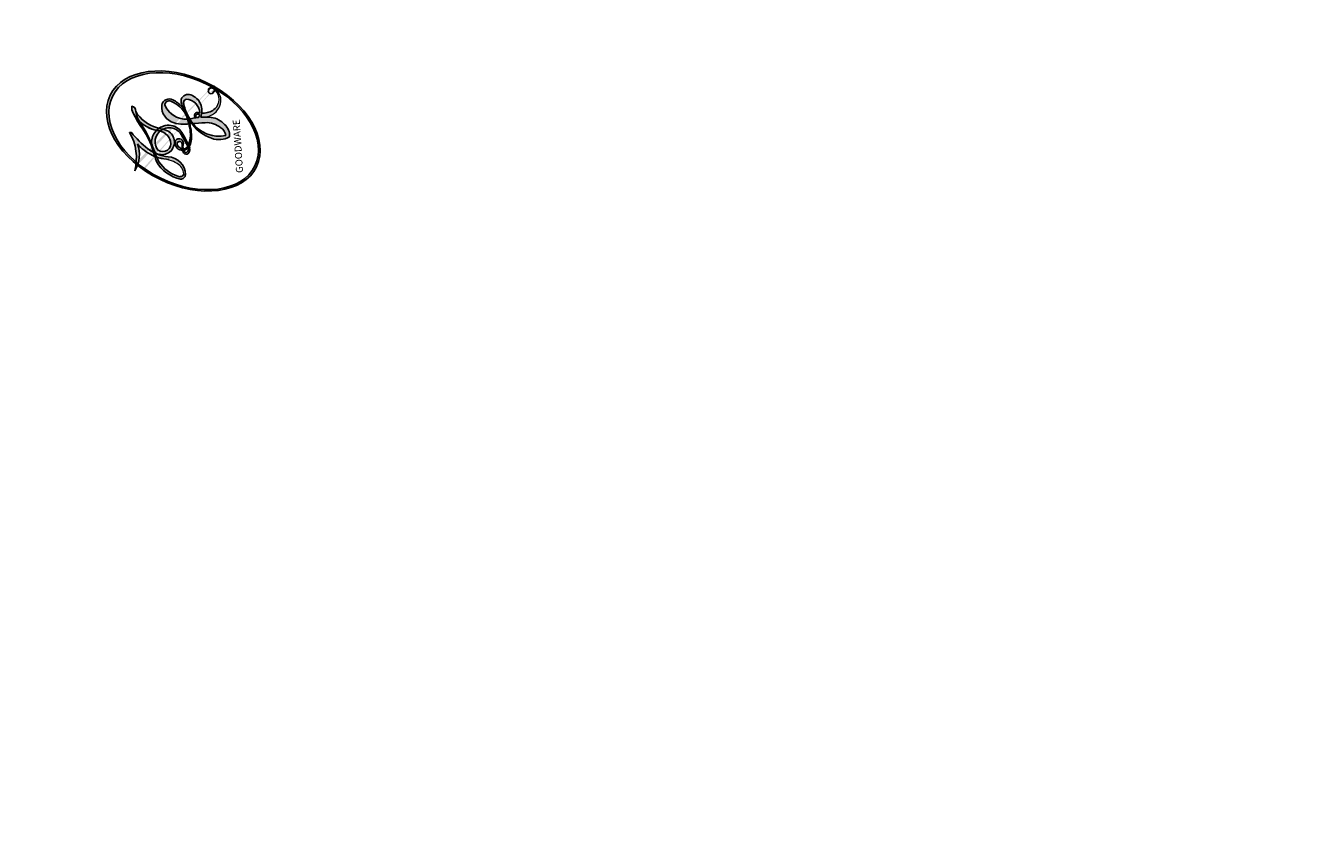
# Model space of a CAD drawing. Units: millimetres. Extents: x 2875 to 4555, y 719 to 1907.
# Drawn here: x 3626 to 3626, y 1544 to 1544 of the extents above; entities that cross this region are included whole.
import ezdxf

# ---------------------------------------------------------------- set-up
doc = ezdxf.new("R2010")
doc.units = ezdxf.units.MM
doc.layers.add('H-08.木作(細線)', color=8, linetype='Continuous')
doc.layers.add('logo', color=8, linetype='Continuous', plot=False)
doc.styles.get("Standard").update_dxf_attribs({"font": 'arial.ttf'})

# ---------------------------------------------------------------- blocks, each defined once
blk = doc.blocks.new('logo')
at = {"layer": 'logo'}
h = blk.add_hatch(color=256, dxfattribs=at)
edge = h.paths.add_edge_path()
edge.add_ellipse((0.1802914912277629, 0.6045799425100995), major_axis=(0.3229310822019948, 0.5660060967866092), ratio=0.6591105981489803, start_angle=263.8575603848327, end_angle=429.8250477163325)
edge.add_arc((0.01771428938263853, 1.391569346549659), 0.3993341679718461, 258.9967413552358, 261.0580007118785)
edge.add_ellipse((0.1787985320825101, 0.6023774291033988), major_axis=(0.3143045515932551, 0.550886248658738), ratio=0.6598378267023628, start_angle=263.2429892943743, end_angle=428.5195051545401, ccw=False)
edge.add_arc((0.5073199427151849, 0.3746967277193107), 0.04332311897827124, 263.9961799065642, 282.4455010696743)
edge = h.paths.add_edge_path()
edge.add_ellipse((0.1787985320825101, 0.6023774291033988), major_axis=(0.3143045515932551, 0.550886248658738), ratio=0.6598378267023628, start_angle=70.27444383542638, end_angle=262.8393938163964, ccw=False)
edge.add_arc((0.03068698310926266, 1.204096049413238), 0.2374621132576002, 245.2323085429004, 248.2556509235489, ccw=False)
edge.add_ellipse((0.1802914912277629, 0.6045799425100995), major_axis=(0.3229310822019948, 0.5660060967866092), ratio=0.6591105981489803, start_angle=71.19986132064916, end_angle=263.5874831709492)
edge.add_arc((0.5026783769171743, 0.3667582457528624), 0.03889587363998076, 266.46582511937555, 288.39279538090886, ccw=False)
edge = h.paths.add_edge_path(flags=17)
edge.add_line((0.1957087584469264, 1.019739823916098), (0.1957087584469264, 1.034098023633305))
edge.add_arc((0.01771428938263853, 1.391569346549659), 0.3993341679718463, 261.0580007118787, 296.46993326101176, ccw=False)
edge.add_ellipse((0.1787985320825101, 0.6023774291033988), major_axis=(0.3143045515932551, 0.550886248658738), ratio=0.6598378267023628, start_angle=68.51950515454008, end_angle=70.27444383542637)
edge.add_arc((0.03068698310926266, 1.204096049413238), 0.2374621132576002, 248.2556509235472, 287.7328540247523)
edge.add_arc((0.1787515700016229, 0.8428055305785165), 0.1548912369510153, 119.2734902879766, 139.7005654380212)
edge.add_arc((0.4473028325628547, 0.5857130801532549), 0.5264673858294753, 137.2637964536153, 146.3296441712179)
edge.add_arc((0.699990274517404, 0.4866655720743438), 0.7937747080540483, 150.495440047385, 153.133153759539)
edge.add_arc((0.1745226173352421, 0.06722498738599825), 0.7993051380316838, 100.81859140067678, 103.20768185935663, ccw=False)
edge.add_arc((0.3030484850914945, 0.6842535605883313), 0.3253316575808651, 138.9230766667263, 148.8947779466664, ccw=False)
edge.add_arc((0.6247753021470999, 0.3946425204858315), 0.7581851605665992, 124.46568866148871, 138.4001760205241, ccw=False)
edge = h.paths.add_edge_path()
edge.add_arc((0.03068698310926266, 1.204096049413238), 0.2374621132576002, 233.3595557964515, 245.2323085428985)
edge.add_ellipse((0.1802914912277629, 0.6045799425100995), major_axis=(0.3229310822019948, 0.5660060967866092), ratio=0.6591105981489803, start_angle=69.8250477163325, end_angle=71.19986132064912, ccw=False)
edge.add_arc((0.01771428938263853, 1.391569346549659), 0.3993341679718461, 251.1922767923416, 258.9967413552355, ccw=False)
h.paths.add_polyline_path([(-0.05230556841343059, 0.8157453957182952, -0.021859056043336), (-0.01507380947805359, 0.83128368382404, -0.004954860000038527), (-0.00810373917556717, 0.8453871283209082, 0.01296660139934615), (-0.04819829918778851, 0.8348734075898392, 0.2233168218597432), (-0.2014011449027748, 0.6528535364541312, 0.4252427048585448), (-0.1683051170384715, 0.6103540628209885, 0.3932468187878483), (-0.01762062065063219, 0.7391353612993043, -0.08455806392049481), (0.01863162675181229, 0.8422020905063619, 0.01919431720782771), (-0.01507380947805359, 0.83128368382404, 0.00472601496695061), (-0.02146029121468018, 0.817705401067542, 0.02114843064291109), (-0.0385352395078371, 0.731271739926342, -0.08072109411544336), (-0.0657668188050593, 0.6647157422494274, -0.1041126089873124), (-0.1095005248516827, 0.6338635803485886, -0.09487265850930753), (-0.1615376919817209, 0.6213485423295424, -0.2078766928766236), (-0.1806048093676509, 0.6426082113111988, -0.2230344450931209), (-0.1780736952623556, 0.6710532802908347, -0.1686900671656828)], flags=17)
h.paths.add_polyline_path([(0.3601444251999055, 0.9744338414684535, 0.08859226629592737), (0.2835073553887923, 0.9527853389090524, 0.1407242370476406), (0.1982018572907691, 0.8196671719715596, -0.01227177250547251), (0.2022841222515126, 0.8147051671339796, -0.04153164331666979), (0.2150540611637553, 0.7974176329671536, 0.005558464624925259), (0.2209631089517643, 0.8159314326703679, -0.1878740793793823)], flags=17)
h.paths.add_polyline_path([(0.1897142947582324, 0.7303215851770801, 0.0115915370869728), (0.2047059639044164, 0.7679695011984222, 0.05688370383272847), (0.1918557768840401, 0.7904103092669175, -0.2712076389547624), (0.104537738736326, 0.711475444863936, -0.6796773919459298), (0.03965647445693321, 0.8164824763771321, -0.2900714316886079), (0.156914567009153, 0.8216799143929165, -0.1039224699488403), (0.1918557768840401, 0.7904103092669175, 0.05334853169188579), (0.1967681846745108, 0.8147051671339796, -0.004507969820746855), (0.1982018572907691, 0.8196671719715596, 0.2206035135701973), (0.0977739846730401, 0.8649461524264552, -0.01550142577462651), (0.0459350263390661, 0.8490112198160205, 0.00876830390257717), (0.03017708532752295, 0.8452974066130992, 0.02953939081686043), (0.0175457415789424, 0.8363910639072856, 1.009366776920765)], flags=17)
h.paths.add_polyline_path([(0.2150540611637553, 0.7974176329671536, -0.008928044058282365), (0.2047059639044164, 0.7679695011984222, -0.3476776960045613), (0.1679542116507946, 0.6313600905932617, 0.007270499821651857), (0.06358657876626239, 0.5787944804405925, -0.03560609058727635), (0.05895027547740028, 0.575940708536109, 0.01139008744123329), (0.06744892920141865, 0.571468074654149, 0.0121005007826768), (0.1545408028796373, 0.6096588174459612, 0.4616392744760571)], flags=17)
h.paths.add_polyline_path([(0.1077747728140821, 0.6735532254033387, 0.4331813314891947), (0.02724251157269464, 0.6315920425049626, 0.04485966569812438), (0.02569205851068546, 0.6202306754530582, -0.02678327127818661), (0.03807156646325893, 0.622268852538582, -0.142026000870599), (0.04976623274160374, 0.6424708780014043, -0.3074293050449363), (0.08627541476562328, 0.6616177569894717, -0.9534009816383994), (0.07053261014334566, 0.6213149306240666, 0.06961301498217881), (0.03807156646325893, 0.622268852538582, 0.04289129193809801), (0.03695020705163188, 0.6151785492311319, -0.06771935356188001), (0.07003147040268232, 0.6143533218064476, 0.8933793397286959)], flags=17)
h.paths.add_polyline_path([(0.02131583426853467, 0.6124138967943509, -0.009242549506202803), (0.0257419910212775, 0.6134095670768147, -0.02665142947774641), (0.02569205851068546, 0.6202306754530582, 0.01368370592972651), (0.01946887659505592, 0.6186807099666112, 0.1743261054895702), (-0.00349825258126657, 0.6062716579290282, 0.391287119431291), (0.005613851330053876, 0.5707360095921103, 0.2105547002655037), (0.0418485647696798, 0.5632758718793411), (0.04291173479759891, 0.561601267801052, 0.001325611377629147), (0.05259464934169955, 0.5654491270888684, -0.005065274568175245), (0.04991129326299415, 0.5670845499780626, -0.02752815215014762), (0.0446363764040143, 0.5717549030196096, -0.1952920133699726), (0.0171001214930584, 0.5801918241422754, -0.6592984287717002)], flags=17)
h.paths.add_polyline_path([(0.03695020705163188, 0.6151785492311319, 0.02312704452406808), (0.0257419910212775, 0.6134095670768147, 0.1846723411631602), (0.0446363764040143, 0.5717549030196096, 0.09835508698171387), (0.05895027547740028, 0.575940708536109, -0.00978770269035779), (0.05181627512683917, 0.5800900359981824, -0.240413133197712)], flags=17)
h.paths.add_polyline_path([(0.06744892920141865, 0.571468074654149, -0.002039086036632996), (0.05259464934169955, 0.5654491270888684, 0.07598953021402204), (0.09602777759209857, 0.5478220055574639, 0.1084310323164508), (0.2335050702713488, 0.5508145082039846, -0.004552359178270984), (0.2332031599398761, 0.5566395580299286, -0.0283319159353915), (0.1678197358887701, 0.5494967985196126, -0.1237080263213182)], flags=17)
h.paths.add_polyline_path([(0.3961773480441479, 0.7392365069936204, -0.5517299937189176), (0.4237469814415817, 0.6878573508229238, -0.1897896029508824), (0.3036419916588784, 0.5729648230417297, -0.01388117698386278), (0.2724998600933759, 0.5646047232085039, 0.01103912404721258), (0.2726171806607454, 0.556339671799833, 0.02216203085154623), (0.294634035688432, 0.561867080360571, -0.01096585878545845), (0.3113842380389542, 0.567947896755868, -0.001761100456537227), (0.3461386303115432, 0.5836198053202679, 0.03474429840727061), (0.3759161139769276, 0.6030616371772339, 0.08610291134086423), (0.4334771144822298, 0.6717654332396705, 0.5066594807780262), (0.3980013446580415, 0.7640918848564979, 0.3552052302613521), (0.2501881690386654, 0.6740848451963757, 0.09342211340373655), (0.2332031599398761, 0.5566395580299286, 0.01726283517204237), (0.2724998600933759, 0.5646047232085039, -0.3139095768473526)], flags=17)
h.paths.add_polyline_path([(0.2585770361056348, 0.5458189120918178, -0.00970179657672169), (0.2727876776061748, 0.5526473205472939, -0.004935924228143223), (0.2726171806607454, 0.556339671799833, -0.03536928119621949), (0.236726589517275, 0.5516129661345985, -0.00258674009545134), (0.2335050702713488, 0.5508145082039846, 0.01440468535962261), (0.2351580052327336, 0.5324356305582114, -0.02050935983597559)], flags=17)
h.paths.add_polyline_path([(0.2732093080103368, 0.546779193443399, -0.00785664003140717), (0.2727876776061748, 0.5526473205472939, 0.009701796576718462), (0.2585770361056348, 0.5458189120918178, 0.02050935983598017), (0.2351580052327336, 0.5324356305582114, 0.000680888531336392), (0.2352623283550201, 0.531569460575156, -0.002588116351320516), (0.23603359471781, 0.5259769832246093, -0.01371258215328648), (0.2485680980298639, 0.5342724894226194, -0.01198013518408353)], flags=17)
h.paths.add_polyline_path([(0.2775829619658907, 0.5197747030988467, -0.03657898652114943), (0.2732093080103368, 0.546779193443399, 0.0119801351840829), (0.2485680980298639, 0.5342724894226194, 0.0134108692760928), (0.2360495025222917, 0.5258569488760259, 0.001088580213132376), (0.2350756948035269, 0.5251725232747049, 0.01593336830827142), (0.2355443970463966, 0.4269779970863965, -0.1902026159777679), (0.1870881993254443, 0.3040625678486322, -0.2661611695614833), (0.1213594572309376, 0.2691329711169601, -0.2073165086283806), (0.1832547434769367, 0.4774749345606324, -0.06459314176191647), (0.2350792635388643, 0.5253040150964807, -0.001016817078696529), (0.2352623283550201, 0.531569460575156, -0.0006808885313488096), (0.2351580052327336, 0.5324356305582114, 0.1525377839630521), (0.1076289262309729, 0.3834219235513956, 0.2302412230988999), (0.1105060786630929, 0.23817483466064, 0.234094741273827), (0.2113390103604615, 0.2714774613959889, 0.172716903701725), (0.2737502371583105, 0.3748320669747045, 0.02813155534165157), (0.2812866608765034, 0.4407611798724247, -0.01435151781848595), (0.2820583406301012, 0.4591253095941283, 0.06201608288984124), (0.3139585848584829, 0.4484350370994434, 0.3494866153747248), (0.464949853851067, 0.5256955051090699, 0.3924066729197783), (0.4355419280163915, 0.6057995947885502, 0.1301076997640089), (0.3830701842125563, 0.5999521838903092, 0.001865372168486674), (0.3461386303115432, 0.5836198053202679, -0.05472112838869806), (0.294634035688432, 0.561867080360571, 0.01459322496150621), (0.2727876776061748, 0.5526473205472939, 0.0078566400314079), (0.2732093080103368, 0.546779193443399, -0.01108000849836338), (0.2965086155727477, 0.55728347380591, -0.1006777564325591), (0.4078980002250319, 0.5882487102289815, -0.3492029408971026), (0.4322182231735496, 0.5655765199562666, -0.402436893655924), (0.3163307132363116, 0.4647718286369127, -0.009973720721309132), (0.3173924490274658, 0.4691670745141892, 0.6133720589346167), (0.2948300816515257, 0.5078601469804198, 0.1757128613883309), (0.2790813191950292, 0.5031389568403029, -0.002483924896502284), (0.2801474653115292, 0.4896262754855343, -0.4636439566526038), (0.3024185474187107, 0.4930488583158876, -0.5137676618201015), (0.300458431678635, 0.467046954633588, -0.0750515546979712), (0.2810496769998281, 0.4765659267541196, 0.007944002259326899)], flags=17)
h.paths.add_polyline_path([(0.3139585848584829, 0.4484350370994434, -0.06201608288984121), (0.2820583406301012, 0.4591253095941283, -0.007786344994728682), (0.2812866608765034, 0.4407611798724247, 0.02757247652769637), (0.2827627458300412, 0.4054988815096294, 0.05820023890153306), (0.2836784263763548, 0.3967188038159293, 0.2646597849976745), (0.3787276363163983, 0.2932210735971239, 0.3153274601522557), (0.4945893319254537, 0.328712794806961, -0.02586660080713447), (0.4907040384750871, 0.3297514328087345, -0.3803631673759104), (0.3531204571172566, 0.3280716161589226, -0.1539544757914205), (0.3145165439382254, 0.4049609248404522, -0.0908309219414973)], flags=17)
h.paths.add_polyline_path([(0.4638140665520041, 0.3683248876122889, 0.3364317195218746), (0.4907040384750871, 0.3297514328087345, 0.0258666008071405), (0.4945893319254537, 0.328712794806961, 0.02639439727819642), (0.4985565019924252, 0.3322692042911513, -0.0259271544351559), (0.4942123299151717, 0.3334040755398746, -0.1732853820220084), (0.4710130352214037, 0.3510598686052617, -0.6853148175230003), (0.4866631730146764, 0.3832862350909636, -0.4910266436165239), (0.5032800518129079, 0.3451704189756128, -0.04054744413361341), (0.4942123299151717, 0.3334040755398746, 0.0259271544351559), (0.4985565019924252, 0.3322692042911513, 0.1396531341872101), (0.5120559585211595, 0.3564227127581034, 1.004842765417396)], flags=17)
h.paths.add_polyline_path([(0.4060733820242604, 1.003818160015726, 0.1438390393645085), (0.3493907882984786, 0.9962406504719183, 0.06921317461904568), (0.2835073553887923, 0.9527853389090524, -0.08859226629592848), (0.3601444251999055, 0.9744338414684535, 0.4046355192096127)], flags=17)
h.paths.add_polyline_path([(0.2704679584294354, 0.9459210076247473, -0.01626974206808632), (0.2835073553887923, 0.9527853389090524, -0.06921317461904479), (0.3493907882984786, 0.9962406504719183, 0.03762599015117966), (0.2241811307776516, 0.932558245834116, -0.08221276787595427), (0.03803748201244161, 0.854791182407098, 0.004306136525557315), (0.02449301217347966, 0.8523235934781042, 0.008988616880162765), (0.01863162675181229, 0.8422020905063619, -0.006473605751648267), (0.03017708532752295, 0.8452974066130992, -0.1369455202377756), (0.0977739846730401, 0.8649461524264552, 0.05466800111129)], flags=17)
h = blk.add_hatch(color=256, dxfattribs=at)
edge = h.paths.add_edge_path()
edge.add_ellipse((0.1787985320825101, 0.6023774291033988), major_axis=(0.3143045515932551, 0.550886248658738), ratio=0.6598378267023628, start_angle=68.51950515454013, end_angle=70.27444383542638, ccw=False)
edge.add_arc((0.01771428938263853, 1.391569346549659), 0.3993341679718461, 258.9967413552348, 261.0580007118781, ccw=False)
edge.add_ellipse((0.1802914912277629, 0.6045799425100995), major_axis=(0.3229310822019948, 0.5660060967866092), ratio=0.6591105981489803, start_angle=69.82504771633249, end_angle=71.19986132064916)
edge.add_arc((0.03068698310926266, 1.204096049413238), 0.2374621132576002, 245.232308542898, 248.2556509235465)
for points in [[(0.01863162675181229, 0.8422020905063619, 0.01919431720782712), (-0.01507380947805359, 0.83128368382404, 0.00472601496695109), (-0.02146029121468018, 0.817705401067542, -0.04458682337099956), (-0.0444193095281662, 0.7318085008992057, -0.076229827986746), (-0.07547703635282232, 0.6710310665012003, -0.2358640760463701), (-0.1623128158807958, 0.6232642294426114, -0.4502974716918374), (-0.1780736952623556, 0.6710532802908347, -0.1686900671656764), (-0.05230556841343059, 0.8157453957182952, -0.02185905604333879), (-0.01507380947805359, 0.83128368382404, -0.004954860000039027), (-0.00810373917556717, 0.8453871283209082, 0.01296660139934728), (-0.04819829918778851, 0.8348734075898392, 0.2233168218597408), (-0.2014011449027748, 0.6528535364541312, 0.4252427048585448), (-0.1683051170384715, 0.6103540628209885, 0.3932468187878483), (-0.01762062065063219, 0.7391353612993043, -0.0845580639204947)], [(-0.1623128158807958, 0.6232642294426114, -0.2065216735365617), (-0.1806048093676509, 0.6426082113111988, 0.2078766928766259), (-0.1615376919817209, 0.6213485423295424, 0.02430501966049054), (-0.1477740670397907, 0.6226661580376458, -0.04337341925220608)], [(0.2726171806607454, 0.556339671799833, -0.01103912404721306), (0.2724998600933759, 0.5646047232085039, -0.01726283517204249), (0.2332031599398761, 0.5566395580299286, 0.004552359178271081), (0.2335050702713488, 0.5508145082039846, 0.002586740095451355), (0.236726589517275, 0.5516129661345985, 0.03536928119621992)]]:
    blk.add_hatch(color=256, dxfattribs=at).paths.add_polyline_path(points)
h = blk.add_hatch(color=256, dxfattribs=at)
h.paths.add_polyline_path([(0.2150540611637553, 0.7974176329671536, 0.04153164331664885), (0.2022841222515126, 0.8147051671339796, 0.01227177250549282), (0.1982018572907691, 0.8196671719715596, 0.004507969820750146), (0.1967681846745108, 0.8147051671339796, -0.05334853169187739), (0.1918557768840401, 0.7904103092669175, -0.05688370383272678), (0.2047059639044164, 0.7679695011984222, 0.008928044058282486)])
h.paths.add_polyline_path([(0.01863162675181229, 0.8422020905063619, -0.008988616880162116), (0.02449301217347966, 0.8523235934781042, 0.01042475127150461), (-0.00810373917556717, 0.8453871283209082, 0.004954860000038847), (-0.01507380947805359, 0.83128368382404, -0.01919431720782767)])
h.paths.add_polyline_path([(0.0977739846730401, 0.8649461524264552, 0.1369455202377763), (0.03017708532752295, 0.8452974066130992, -0.008768303902576382), (0.0459350263390661, 0.8490112198160205, 0.01550142577462738)])
h.paths.add_polyline_path([(0.03807156646325893, 0.622268852538582, 0.02678327127818773), (0.02569205851068546, 0.6202306754530582, 0.02665142947774828), (0.0257419910212775, 0.6134095670768147, -0.02312704452407075), (0.03695020705163188, 0.6151785492311319, -0.04289129193809763)])
h.paths.add_polyline_path([(0.06744892920141865, 0.571468074654149, -0.01139008744123158), (0.05895027547740028, 0.575940708536109, -0.09835508698171976), (0.0446363764040143, 0.5717549030196096, 0.02752815215013946), (0.04991129326299415, 0.5670845499780626, 0.005065274568173491), (0.05259464934169955, 0.5654491270888684, 0.00203908603663323)])
for p, q in [((0.1957087584469264, 1.034098023629667), (0.1957087584469264, 1.019739823916098)), ((0.04291173479759891, 0.561601267801052), (0.0418485647696798, 0.5632758718793411))]:
    blk.add_line(p, q, dxfattribs=at)
at = {"layer": 'logo', "lineweight": 0}
for p, q in [((0.1957087584469264, 1.019739823916098), (0.1957087584469264, 1.034098023629667)), ((0.0418485647696798, 0.5632758718793411), (0.04291173479759891, 0.561601267801052))]:
    blk.add_line(p, q, dxfattribs=at)
at = {"layer": 'logo'}
for points in [[(-0.1110283693142264, 1.013557302380832, 0.2001721110250373), (0.1957087584469264, 1.034098023629667, -0.06696522655621184)], [(-0.1683051170384715, 0.6103540628209885, -0.4252427048585419), (-0.2014011449027748, 0.6528535364541312, -0.2233168218597428), (-0.04819829918778851, 0.8348734075898392, -0.02770344236119389), (0.03803748201244161, 0.854791182407098, 0.08221276787596012), (0.2241811307776516, 0.932558245834116, -0.03762599015117698), (0.3493907882984786, 0.9962406504719183, -0.1438390393645085), (0.4060733820242604, 1.003818160015726, -0.8727750605919423)], [(0.1957087584469264, 1.019739823916098, 0.06087570300022179), (0.05780434039661486, 0.8980197808350567, 0.1377163805939768), (-0.01762062065063219, 0.7391353612993043, -0.3932468187878277), (-0.1683051170384715, 0.6103540628209885, 79.5784587167159)], [(-0.1110283693142264, 1.013557302380832, 0.2418021369812594), (0.1030130219332932, 0.9779164762112487, 0.5759375712262855)], [(-0.05230556841343059, 0.8157453957182952, -0.05634865605229895), (0.0459350263390661, 0.8490112198160205, 0.07022894113525269), (0.2704679584294354, 0.9459210076247473, 0.769245452175019)], [(0.06061994034462259, 0.9429864337662366, 0.03957786866485315), (0.009155046396699618, 0.8775939219158317, 0.02119316860327467), (-0.02146029121468018, 0.817705401067542, 0.7003962402884644)], [(0.1030130219332932, 0.9779164762112487, 0.08936670223265955), (0.06061994034462259, 0.9429864337662366, 0.02839744826823236)], [(0.1932232384260715, 1.018026474408543, 0.002732520062785908), (0.1957087584469264, 1.019739823916098)], [(0.3493907882984786, 0.9962406504719183, 0.2167173946758744), (0.1967681846745108, 0.8147051671339796, 0.6383265539989161)], [(0.3601444251999055, 0.9744338414684535, 0.1878740793793891), (0.2209631089517643, 0.8159314326703679, 0.7832258060572383)], [(0.2704679584294354, 0.9459210076247473, -0.105013371836621), (0.3601444251999055, 0.9744338414684535, 0.4046355192096127), (0.4060733820242604, 1.003818160015726, 1.743742499028333)], [(0.2209631089517643, 0.8159314326703679, -0.02608314483907619), (0.1897142947582324, 0.7303215851770801, -1.009366776920672), (0.0175457415789424, 0.8363910639072856, 0.6247731714532294)], [(0.0175457415789424, 0.8363910639072856, -0.4169432612355427), (0.2022841222515126, 0.8147051671339796, 0.8285324686616854)], [(0.03965647445693321, 0.8164824763771321, -0.2900714316881845), (0.156914567009153, 0.8216799143929165, -0.5397990693515548), (0.1679542116507946, 0.6313600905932617, 0.007270499821651902), (0.06358657876626239, 0.5787944804405925, -1.514750343190106)], [(-0.1615376919817209, 0.6213485423295424, -0.4345306362253787), (-0.1780736952623556, 0.6710532802908347, -0.1686900671656771), (-0.05230556841343059, 0.8157453957182952, 0.9091828181362692)], [(-0.02146029121468018, 0.817705401067542, 0.02114843064290976), (-0.0385352395078371, 0.731271739926342, 0.6581859547938771)], [(0.1967681846745108, 0.8147051671339796, -0.3293209606216967), (0.104537738736326, 0.711475444863936, -0.6796773919459292), (0.03965647445693321, 0.8164824763771321, 0.4158709405261485)], [(0.2022841222515126, 0.8147051671339796, -0.5130066076122632), (0.1545408028796373, 0.6096588174459612, -1.702754082827425)], [(0.1678197358887701, 0.5494967985196126, 0.05953593816143615), (0.3036419916588784, 0.5729648230417297, 0.1897896029508848), (0.4237469814415817, 0.6878573508229238, 0.5517299937189053), (0.3961773480441479, 0.7392365069936204, 0.3816204681033822), (0.2775829619658907, 0.5197747030988467, -0.007944002259329648), (0.2810496769998281, 0.4765659267541196, -0.007944002259329648)], [(0.3759161139769276, 0.6030616371772339, 0.08610291134086423), (0.4334771144822298, 0.6717654332396705, 0.5066594807780268), (0.3980013446580415, 0.7640918848564979, 0.3552052302613527), (0.2501881690386654, 0.6740848451963757, 0.1132693649479276), (0.2352623283550201, 0.531569460575156, 0.5831314952798562)], [(0.0418485647696798, 0.5632758718793411, -0.2105547002655265), (0.005613851330053876, 0.5707360095921103, -0.3912871194312475), (-0.00349825258126657, 0.6062716579290282, -0.1743261054895447), (0.01946887659505592, 0.6186807099666112, -0.1104059592868424), (0.07053261014334566, 0.6213149306240666, 0.9534009816383265), (0.08627541476562328, 0.6616177569894717)], [(0.06358657876626239, 0.5787944804405925, -0.3386137699050284), (0.0171001214930584, 0.5801918241422754, -0.6592984287716792), (0.02131583426853467, 0.6124138967943509, -0.1003158122521137), (0.07003147040268232, 0.6143533218064476, 0.8933793397286947), (0.1077747728140821, 0.6735532254033387, 0.4331813314891947), (0.02724251157269464, 0.6315920425049626, 0.2892991997957457), (0.04991129326299415, 0.5670845499780626, 0.0810860154248285), (0.09602777759209857, 0.5478220055574639, -0.6847837712609218)], [(0.08627541476562328, 0.6616177569894717, 0.307429305044931), (0.04976623274160374, 0.6424708780014043, 0.4464322647557979), (0.05181627512683917, 0.5800900359981824, 0.1452688044190072), (0.1678197358887701, 0.5494967985196126, -0.2149794390508303)], [(0.1545408028796373, 0.6096588174459612, -0.01546583697774856), (0.04291173479759891, 0.561601267801052, 0.6080141768509018)], [(0.2820583406301012, 0.4591253095941283, -0.03592576958861839), (0.2737502371583105, 0.3748320669747045, -0.1727169037017231), (0.2113390103604615, 0.2714774613959889, -0.2340947412738342), (0.1105060786630929, 0.23817483466064, -0.2302412230988991), (0.1076289262309729, 0.3834219235513956, -0.1735902124985646), (0.2585770361056348, 0.5458189120918178)], [(0.09602777759209857, 0.5478220055574639, 0.1110489197348274), (0.236726589517275, 0.5516129661345985, 0.1479759815441559), (0.3759161139769276, 0.6030616371772339, 0.3935249538523782)], [(0.2352623283550201, 0.531569460575156, 0.01697180463822454), (0.2355443970463966, 0.4269779970863965, -0.1902026159777679), (0.1870881993254443, 0.3040625678486322, -0.2661611695614849), (0.1213594572309376, 0.2691329711169601, -0.2909371293761529), (0.2485680980298639, 0.5342724894226194, 0.2119685697849922)], [(0.2485680980298639, 0.5342724894226194, -0.02306320509228194), (0.2965086155727477, 0.55728347380591, -0.1006777564325578), (0.4078980002250319, 0.5882487102289815, -0.3492029408971207), (0.4322182231735496, 0.5655765199562666, -0.4024368936559268), (0.3163307132363116, 0.4647718286369127, -0.2471362217119116)], [(0.2585770361056348, 0.5458189120918178, -0.0352737193180119), (0.3113842380389542, 0.567947896755868, -0.003626484538416195), (0.3830701842125563, 0.5999521838903092, 0.3894892301551027)], [(0.3830701842125563, 0.5999521838903092, -0.1301076997640494), (0.4355419280163915, 0.6057995947885502, -0.3924066729197594), (0.464949853851067, 0.5256955051090699, -0.4206191088823891), (0.2820583406301012, 0.4591253095941283, -0.4206191088823891)], [(0.2790813191950292, 0.5031389568403029, -0.1757128613882636), (0.2948300816515257, 0.5078601469804198, -0.6133720589346167), (0.3173924490274658, 0.4691670745141892)], [(0.300458431678635, 0.467046954633588, 0.5137676618199993), (0.3024185474187107, 0.4930488583158876, 0.463643956655889), (0.2801474653115292, 0.4896262754855343, 0.463643956655889)], [(0.300458431678635, 0.467046954633588, -0.07505155469793472), (0.2810496769998281, 0.4765659267541196)], [(0.3139585848584829, 0.4484350370994434, 0.09083092194145637), (0.3145165439382254, 0.4049609248404522, 0.1697044603992359), (0.3594272650934727, 0.3219648198219147)], [(0.3173924490274658, 0.4691670745141892, 0.009973720721305295), (0.3163307132363116, 0.4647718286369127, 0.009973720721305295)], [(0.5120559585211595, 0.3564227127581034, -0.1666618571212795), (0.4945893319254537, 0.328712794806961, -0.7073896391061711)]]:
    blk.add_lwpolyline(points, format="xyb", dxfattribs=at)
at = {"layer": 'logo', "lineweight": 0}
for centre, radius, start, end in [((0.01771428938263853, 1.391569346549659), 0.3993341679718463, 251.1922767913685, 296.4699332626376), ((0.4473028325628547, 0.5857130801532549), 0.5264673858294758, 137.263796452155, 146.3296441699156), ((-0.1037734331875981, 1.455891264829006), 0.6176015258742746, 283.2744387459256, 302.0739384075951), ((0.6247753021470999, 0.3946425204858315), 0.7581851605665992, 124.4656886606378, 138.4001760202567), ((0.1787515700016229, 0.8428055305785165), 0.1548912369510153, 119.2734902882772, 139.7005654394931), ((-0.1850751435686107, 1.692813119699167), 0.8748527561050845, 288.8632517205265, 301.3797756777096), ((0.4726590013287932, 0.737680119077595), 0.2864412692628202, 131.3266121880985, 163.3678297330452), ((0.4940248927032371, 0.7165141910190869), 0.2905968438785877, 117.4328421612898, 159.9942786530922), ((0.7093146972056275, 0.133641268644169), 0.9346779732865962, 112.6485816438124, 121.2677574869487), ((0.3824366897497384, 0.7490435223962777), 0.2264900461198248, 115.8994592670164, 119.6278805318616), ((0.4726590013287932, 0.737680119077595), 0.2864412692628202, 115.4893780276352, 131.3266121880985), ((0.4726590013287932, 0.737680119077595), 0.2864412692628202, 115.4893780276352, 131.3266121880985), ((0.3824366897497384, 0.7490435223962777), 0.2264900461198247, 95.64847755732207, 115.8994592670164), ((0.3824366897497384, 0.7490435223962777), 0.2264900461198248, 95.64847755732207, 115.8994592670164), ((0.3906297195389925, 0.9035502959095538), 0.1014502404319982, 81.2438810002133, 113.9847934559651), ((0.3679265816626867, 1.01285662457758), 0.03920296189220897, 258.5501936325538, 346.6702123166829), ((0.06880690531579603, 0.5809082623973154), 0.279622089332472, 114.7361682827167, 165.0904020367869), ((0.1439353603091149, 0.3979018227310007), 0.4616316210841608, 110.1482462160117, 115.1571751545784), ((0.1745226173352421, 0.06722498738599825), 0.7993051380316741, 103.2076818622485, 106.1792414672824), ((0.699990274517404, 0.4866655720743438), 0.7937747080540478, 154.2687147294743, 155.3518295122541), ((0.3030484850914945, 0.6842535605883313), 0.3253316575808651, 150.9547617137517, 170.2880518850071), ((0.699990274517404, 0.4866655720743438), 0.7937747080540478, 153.1331537588159, 154.2687147294743), ((0.699990274517404, 0.4866655720743438), 0.7937747080540479, 153.1331537588159, 154.2687147294743), ((0.1439353603091149, 0.3979018227310007), 0.4616316210841607, 105.7497728631555, 110.1482462160117), ((0.1439353603091149, 0.3979018227310007), 0.4616316210841607, 105.7497728631555, 110.1482462160117), ((0.699990274517404, 0.4866655720743438), 0.7937747080540479, 150.4954400472854, 153.1331537588159), ((0.1745226173352421, 0.06722498738599825), 0.7993051380316741, 100.8185914038015, 103.2076818622485), ((0.1745226173352421, 0.06722498738599825), 0.7993051380316745, 100.8185914038015, 103.2076818622485), ((0.1031355585600977, 0.7825537336520938), 0.1011141676495096, 147.8294666415768, 328.8978089759132), ((0.09917247269004292, 0.7340349746164065), 0.1309186474125093, 121.8036290198132, 128.5715906519971), ((0.3030484850914945, 0.6842535605883313), 0.3253316575808651, 148.8947779475074, 150.9547617137517), ((0.3030484850914945, 0.6842535605883313), 0.3253316575808651, 148.8947779475074, 150.9547617137517), ((0.1439353603091149, 0.3979018227310007), 0.4616316210841607, 104.2661524338862, 105.7497728631555), ((0.3030484850914945, 0.6842535605883313), 0.3253316575808652, 138.9230766657804, 148.8947779475074), ((0.1745226173352421, 0.06722498738599825), 0.7993051380316745, 99.83170370540198, 100.8185914038015), ((0.09917247269004292, 0.7340349746164065), 0.1309186474125092, 90.61205172590071, 121.8036290198132), ((0.1439353603091149, 0.3979018227310007), 0.4616316210841607, 102.2566567033623, 104.2661524338862), ((0.1023880603188445, 0.7265248311214236), 0.1096705512175779, 60.18609267473747, 124.8898293947019), ((-0.1850751435686107, 1.692813119699167), 0.8748527561050845, 285.3108711469335, 288.8632517205265), ((0.09917247269004292, 0.7340349746164065), 0.1309186474125093, 40.85046461311279, 90.61205172590071), ((0.093143185151348, 0.5623139480239843), 0.2922034198878472, 119.8522701667186, 158.1526064312452), ((-0.1621726876892353, 0.7557257770322394), 0.1455010033764225, 267.5844398299313, 353.4527415078689), ((-0.2581129174050147, 0.8026834608690478), 0.22514044059216, 324.2141919899058, 341.651058703596), ((-0.5136094913195848, 0.9032331150892787), 0.4995256000179559, 339.9295794800711, 350.1413633094176), ((0.09287823058366484, 0.7768191064760686), 0.06637573533898945, 143.3047786126605, 280.1170213466692), ((0.08078630195632286, 0.8255125719815624), 0.1164843213029707, 281.7652561794561, 342.4614430133101), ((0.1047861610004475, 0.7293252578583633), 0.1295977675376132, 292.5764536897098, 31.69606246082502), ((0.099974177979675, 0.7228969508951195), 0.1140187781782032, 36.30794345044671, 60.04002925768438), ((0.099974177979675, 0.7228969508951195), 0.1140187781782032, 306.5995004689024, 23.28519288812475), ((-0.6146506535424123, 1.07243430782637), 0.8740961532488335, 336.9589667272514, 339.6154323667525), ((0.08078630195632286, 0.8255125719815624), 0.1164843213029707, 342.4614430133101, 354.6764463948511), ((0.08078630195632286, 0.8255125719815624), 0.1164843213029707, 342.4614430133101, 354.6764463948511), ((0.099974177979675, 0.7228969508951195), 0.1140187781782031, 23.28519288812475, 36.30794345044671), ((0.099974177979675, 0.7228969508951195), 0.1140187781782032, 23.28519288812475, 36.30794345044671), ((0.4726590013287932, 0.737680119077595), 0.2864412692628202, 163.3678297330452, 164.4009733132637), ((0.4726590013287932, 0.737680119077595), 0.2864412692628202, 163.3678297330452, 164.4009733132637), ((0.09917247269004292, 0.7340349746164065), 0.1309186474125093, 38.0381226940256, 40.85046461311279), ((0.09917247269004292, 0.7340349746164065), 0.1309186474125093, 38.0381226940256, 40.85046461311279), ((0.1047861610004475, 0.7293252578583633), 0.1295977675376132, 31.69606246082502, 41.20894696694587), ((0.1047861610004475, 0.7293252578583633), 0.1295977675376132, 31.69606246082502, 41.20894696694587), ((-0.6146506535424123, 1.07243430782637), 0.8740961532488335, 339.6154323667525, 341.6615349788927), ((-0.6146506535424123, 1.07243430782637), 0.8740961532488335, 339.6154323667525, 341.6615349788927), ((-0.6146506535424123, 1.07243430782637), 0.8740961532488335, 341.6615349788927, 342.9354281118616), ((0.3794506305293908, 0.6281807258719709), 0.1371713240158113, 82.22764338249804, 160.4488610930458), ((0.4597120517555595, 0.5631287999676715), 0.1872180093974216, 109.8380167594119, 179.5483070871707), ((0.3937680870913027, 0.7048573197789665), 0.03446350318413553, 330.443963720577, 85.99131964731562), ((0.3818772865615756, 0.7049174528738149), 0.06133187303931486, 327.2799388023534, 74.75788067440284), ((-0.1643858568113501, 0.6475424788013697), 0.03739436968983657, 171.8347694280055, 263.9838472513553), ((-0.1490411439281161, 0.6541347435904754), 0.03360246894122688, 149.7687751392242, 246.7364448915305), ((-0.1667079289290996, 0.7340673527323816), 0.1108902572256605, 272.2715016923375, 325.3573380083242), ((0.08965602809803386, 0.6172881730826703), 0.06403161499941033, 167.0919180890337, 177.3661079519337), ((0.05089288653471158, 0.5057800422591754), 0.1171922743667121, 96.28096806551838, 102.4177745700647), ((0.05089288653471158, 0.5057800422591754), 0.1171922743667121, 96.28096806551838, 102.4177745700647), ((0.08718131134992291, 0.6148166790599134), 0.06224204794723829, 70.67896159582112, 164.3644022670932), ((0.07876203129308124, 0.612199669988513), 0.04191780493394283, 166.1009147836056, 175.9248535138212), ((0.07876203129308124, 0.612199669988513), 0.04191780493394283, 166.1009147836056, 175.9248535138212), ((0.07876203129308124, 0.612199669988513), 0.04191780493394283, 133.7672010887973, 166.1009147836056), ((0.05089288653471158, 0.5057800422591754), 0.1171922743667121, 80.35253664687491, 96.28096806551838), ((0.08211939368993626, 0.6251612282003407), 0.03669265597683113, 83.49639397347016, 151.8522430485211), ((1.923171290096434, -2.983469533827702), 4.018430067321408, 115.8993602618152, 117.5656067191436), ((0.08555883026383526, 0.6460854493716397), 0.03532742312159278, 243.9262877640196, 51.03406129415579), ((0.07744202792309807, 0.6418421073813079), 0.02165883284983218, 251.3968419811727, 65.93064059025532), ((0.2178038707625092, 0.7829204908275642), 0.2268249665413347, 292.2366714595955, 335.2219986371564), ((0.2066938844200195, 0.8033029894686479), 0.2621693386498238, 310.2008625128168, 329.8856462411817), ((0.02028596950003703, 0.5934343498192902), 0.02702749896356355, 151.6424661093642, 237.1215310128311), ((0.02524025208913372, 0.5805401072075256), 0.03857478909040277, 98.60462857343867, 138.1597375644146), ((0.03219623557924933, 0.608121515012499), 0.045872640722953, 234.5858600428755, 282.1467213240621), ((0.02611530592366762, 0.5953991535288878), 0.01767869950702959, 105.7525507100259, 239.3397585592807), ((0.0412567250587017, 0.6098790646001362), 0.03827366901429834, 230.8646392630464, 275.0659446858193), ((0.05089288653471158, 0.5057800422591754), 0.1171922743667121, 102.4177745700647, 105.5536532492133), ((0.05045831193456252, 0.493199670139802), 0.1227245527240515, 101.6186466247271, 103.7368226273428), ((0.08965602809803386, 0.6172881730826703), 0.06403161499941033, 177.3661079519337, 183.4727200936877), ((0.08965602809803386, 0.6172881730826703), 0.06403161499941035, 177.3661079519337, 183.4727200936877), ((0.05045831193456252, 0.493199670139802), 0.1227245527240515, 96.31926312742605, 101.6186466247271), ((0.05045831193456252, 0.493199670139802), 0.1227245527240515, 96.31926312742605, 101.6186466247271), ((0.08965602809803386, 0.6172881730826703), 0.06403161499941033, 183.4727200936877, 225.3249795817769), ((0.07876203129308124, 0.612199669988513), 0.04191780493394283, 175.9248535138212, 229.9973046726602), ((0.05045831193456252, 0.493199670139802), 0.1227245527240515, 80.82279010239485, 96.31926312742605), ((-0.6779218804404081, 2.389644391799266), 1.965029965170597, 291.5202999445311, 291.8241075158721), ((0.0412567250587017, 0.6098790646001362), 0.03827366901429834, 275.0659446858193, 297.5350030132306), ((0.08965602809803386, 0.6172881730826703), 0.06403161499941035, 225.3249795817769, 231.6323744007878), ((0.1319682857174485, 0.6987022678595167), 0.1551018171255394, 238.0585466645274, 239.2194121609627), ((0.1613563033442915, 0.760216373437288), 0.2108186785201279, 238.6950075887894, 240.9381121811387), ((-0.6779218804404081, 2.389644391799266), 1.965029965170597, 291.8241075158721, 292.2914309576632), ((0.1319682857174485, 0.6987022678595167), 0.1551018171255394, 239.2194121609627, 256.601523856958), ((0.0412567250587017, 0.6098790646001362), 0.03827366901429834, 297.5350030132306, 305.6918719652507), ((0.1613563033442915, 0.760216373437288), 0.210818678520128, 240.9381121811387, 243.5484150567694), ((-0.6779218804404081, 2.389644391799266), 1.965029965170597, 292.2914309576632, 295.0645261176936), ((0.1613563033442915, 0.760216373437288), 0.210818678520128, 243.5484150567694, 271.7568910509696), ((0.1579479908723442, 0.8625609917444308), 0.3207721032762928, 258.8700488296038, 283.6239004880705), ((0.409935166260766, 0.2537797495251652), 0.3289318410268581, 122.0965554593425, 156.7882238638918), ((0.3927454994682194, 0.3018732948630714), 0.2733538233017157, 124.9761262443061, 186.8789842695508), ((0.137534538300315, 1.129546495980321), 0.5808397754207544, 272.9887780945286, 279.4802384131708), ((0.137534538300315, 1.129546495980321), 0.580839775420754, 279.4802384131708, 283.4361958666282), ((0.5532393041685282, 0.5703065705247354), 0.3203278333721409, 182.445307037616, 183.4886237025877), ((0.1579479908723442, 0.8625609917444308), 0.3207721032762928, 283.6239004880705, 284.2167363237953), ((0.5532393041685282, 0.5703065705247354), 0.320327833372141, 183.4886237025877, 186.7897060994522), ((0.409935166260766, 0.2537797495251652), 0.3289318410268582, 117.3968153060709, 122.0965554593425), ((0.5532393041685282, 0.5703065705247354), 0.3203278333721409, 186.7897060994522, 186.9457542347907), ((-0.3045557166751678, 0.454272983152805), 0.5453240020076917, 7.542911027835248, 8.148784246628667), ((0.3991596878204291, 0.2967400972202086), 0.2812462697588838, 122.3740182688975, 125.4473788649663), ((0.2213039986254444, 0.8073437275825199), 0.2561953915847472, 273.4512094069079, 281.5538739031227), ((0.5218396193504304, 0.02638987791669933), 0.576733969351313, 115.5374218931565, 118.2829352829347), ((0.4416231135528506, 0.1830817585805562), 0.4063054380775762, 114.5532149289724, 116.7766331586808), ((0.4597120517555595, 0.5631287999676715), 0.1872180093974216, 179.5483070871707, 182.0781851943462), ((0.137534538300315, 1.129546495980321), 0.5808397754207545, 283.4361958666282, 286.6173229804402), ((0.2213039986254444, 0.8073437275825199), 0.2561953915847472, 281.5538739031227, 286.6322059323658), ((0.4597120517555595, 0.5631287999676715), 0.1872180093974216, 182.0781851943462, 183.2094065134011), ((0.4416231135528506, 0.1830817585805562), 0.4063054380775761, 111.2089315182288, 114.5532149289724), ((0.4597120517555595, 0.5631287999676715), 0.1872180093974216, 183.2094065134011, 185.0099787236429), ((0.5218396193504304, 0.02638987791669933), 0.5767339693513129, 112.9981749011305, 115.5374218931565), ((0.4597120517555595, 0.5631287999676715), 0.1872180093974216, 185.0099787236429, 193.3895289016413), ((-1.08039029162137, 0.3890786972415299), 1.364248072566106, 3.676817446100575, 5.49741035530266), ((0.3409374791353912, 0.5818822501687464), 0.1361470506766294, 244.375760761895, 335.6259701655299), ((0.2213039986254444, 0.8073437275825199), 0.2561953915847472, 286.6322059323658, 299.1608694454092), ((0.4416231135528506, 0.1830817585805562), 0.4063054380775762, 108.6958425392876, 111.2089315182288), ((0.4283158811431349, 0.298970904910675), 0.2899974801808836, 94.03736989445882, 117.0335245130059), ((2.553486875460294, -4.357819508883949), 5.412042938787992, 114.0703860737242, 114.4740001517465), ((0.3217949222471361, 0.575505928974053), 0.1108688349180317, 267.1750131538828, 354.8617072645508), ((0.2213039986254444, 0.8073437275825199), 0.2561953915847472, 299.1608694454092, 307.1204742635833), ((2.553486875460294, -4.357819508883949), 5.412042938787992, 113.6428747661682, 114.0703860737242), ((0.4203515704411984, 0.5037589626090266), 0.1031650986459306, 81.53280135532343, 111.1847222921962), ((0.4058060250408744, 0.5616245497712953), 0.02670622174562576, 8.509846872431176, 85.50725413954308), ((0.4070703879860957, 0.5498968986903492), 0.06273547659738919, 337.3085193813787, 63.01001424745148), ((0.2934655018780177, 0.483784409449072), 0.02411437777776991, 86.75602452437155, 126.619508424326), ((-1.08039029162137, 0.3890786972415299), 1.364248072566105, 4.226636139344882, 4.795908621791411), ((0.2927317714948003, 0.4819103098934647), 0.01476146633519029, 48.9877450518951, 148.4857930122327), ((0.322283561939912, 0.5360936842562296), 0.07241399852770875, 235.2903000758454, 252.4586627207492), ((0.6015053497558256, 0.4365035370101396), 0.3202469925484754, 175.9493376737431, 185.5557829998529), ((0.6015053497558256, 0.4365035370101396), 0.3202469925484754, 175.9493376737431, 185.5557829998529), ((0.3409374791353912, 0.5818822501687464), 0.1361470506766294, 244.375760761895, 258.5706208518628), ((0.2962739406775654, 0.4827773556689863), 0.02512431388792881, 327.1993650182172, 93.29452309930375), ((0.2921256643876404, 0.4807499402777466), 0.01603766899823845, 301.3037287105932, 50.07426046413849), ((0.4270212895389704, 0.4403587651258931), 0.1133507889881036, 165.2766676376226, 167.5624002624443), ((0.2584188985329092, 0.3137568324100357), 0.1661049086256122, 155.2030241098007, 207.0665860569087), ((0.3208077909821441, 0.4050288389898924), 0.03804794872798176, 179.2921527034082, 192.615635088644), ((0.4221199912171869, 0.4284653466829695), 0.1420348896048701, 192.9154106433595, 252.2114574628159), ((0.4557163527388184, 0.4277176804253031), 0.1430218722143346, 189.1554625794162, 227.6818104380518), ((0.420967895506692, 0.4062576834339779), 0.1035197373287085, 219.3152034089653, 312.3494563331139), ((0.4113175818383752, 0.3936915755384689), 0.105623985477428, 252.0283226911545, 322.034299439761), ((0.5026783769171743, 0.3667582457528624), 0.03889587363998066, 177.691625210381, 252.0699133879689), ((0.4879637628491764, 0.3624903307872955), 0.02484451411825202, 345.8640412587151, 166.4176397425224), ((0.4850728471919865, 0.3641452644014862), 0.01920692309761776, 85.25049411722578, 222.9441685536775), ((0.5073199427151849, 0.3746967277193107), 0.0433231189782711, 213.0653048539315, 252.388891540937), ((0.4802443974349444, 0.3578078860819005), 0.02627445427496106, 331.2506225796575, 75.85969584240905), ((0.5026783769171743, 0.3667582457528624), 0.03889587363998066, 252.0699133879689, 306.6919456123162), ((0.4263187006745284, 0.3951034267602154), 0.09174069346519396, 317.7365377369929, 327.0242396877352), ((0.5073199427151849, 0.3746967277193107), 0.0433231189782711, 252.388891540937, 295.4240045413023)]:
    blk.add_arc(centre, radius, start, end, dxfattribs=at)
at = {"layer": 'logo'}
for centre, major_axis, ratio in [((0.1802914912277629, 0.6045799425100995), (0.322931082201994, 0.5660060967866072), 0.6591105981489804), ((0.1787985320825101, 0.6023774291033988), (0.3143045515932549, 0.5508862486587375), 0.6598378267023628)]:
    blk.add_ellipse(centre, major_axis=major_axis, ratio=ratio, dxfattribs=at)
at = {"layer": 'logo', "insert": (-0.183502893180048, 0.2053138139654038), "char_height": 0.05637772131228678, "width": 0.7641248404917799, "attachment_point": 1}
blk.add_mtext('{\\fVerdana|b0|i1|c0|p34;GOODWARE}', dxfattribs=at)
blk = doc.blocks.new('SE-21028L-d')
at = {"layer": 'H-08.木作(細線)'}
for points, knots in [([(15.52466711844954, 32.44532585855768), (19.84031813757701, 37.57876941579866), (26.29967544673673, 49.75456665908064), (29.04308062879863, 62.96946431296033), (28.85004838785426, 72.41824772560926), (26.46506381016661, 76.1282370920585), (23.74265290797484, 75.78781263682163), (23.63491752533628, 73.6755650294283), (23.78070744350407, 72.33697104433463)], [0, 0, 0, 0, 0.04824779196258993, 0.08583633900978241, 0.1003093248739679, 0.1080141235016422, 0.1137788057880674, 0.1199446782773034, 0.1199446782773034, 0.1199446782773034, 0.1199446782773034]), ([(28.2949122344271, 60.74208524820915), (28.58857933553554, 62.67087843091849), (28.96618433167714, 66.73348038187487), (28.85004838785426, 72.41824772560926), (26.46506381016661, 76.1282370920585), (23.74265290797484, 75.78781263682163), (23.63491752533628, 73.6755650294283), (23.78070744350407, 72.33697104433463)], [0.07205629962633259, 0.07205629962633259, 0.07205629962633259, 0.07205629962633259, 0.08583633900978241, 0.1003093248739679, 0.1080141235016422, 0.1137788057880674, 0.1199446782773034, 0.1199446782773034, 0.1199446782773034, 0.1199446782773034]), ([(28.2949122344271, 60.74208524820915), (28.58857933553554, 62.67087843091849), (28.96618433167714, 66.73348038187487), (28.85004838785426, 72.41824772560926), (26.46506381016661, 76.1282370920585), (23.74265290797484, 75.78781263682163), (23.63491752533628, 73.6755650294283), (23.78070744350407, 72.33697104433463)], [0.07205629962633259, 0.07205629962633259, 0.07205629962633259, 0.07205629962633259, 0.08583633900978241, 0.1003093248739679, 0.1080141235016422, 0.1137788057880674, 0.1199446782773034, 0.1199446782773034, 0.1199446782773034, 0.1199446782773034])]:
    blk.add_open_spline(points, degree=3, knots=knots, dxfattribs=at)
at = {"layer": 'H-08.木作(細線)', "xscale": 0.002, "yscale": 0.002, "zscale": 0.002}
blk.add_blockref('logo', (26.63913963153801, 75.37156287663602), dxfattribs=at)

msp = doc.modelspace()

# ---------------------------------------------------------------- block references
at = {"rotation": 93.71319950855047}
msp.add_blockref('SE-21028L-d', (3703.416642553431, 1522.451185898248, 4.136248140418076e-09), dxfattribs=at)

doc.saveas('drawing.dxf')
